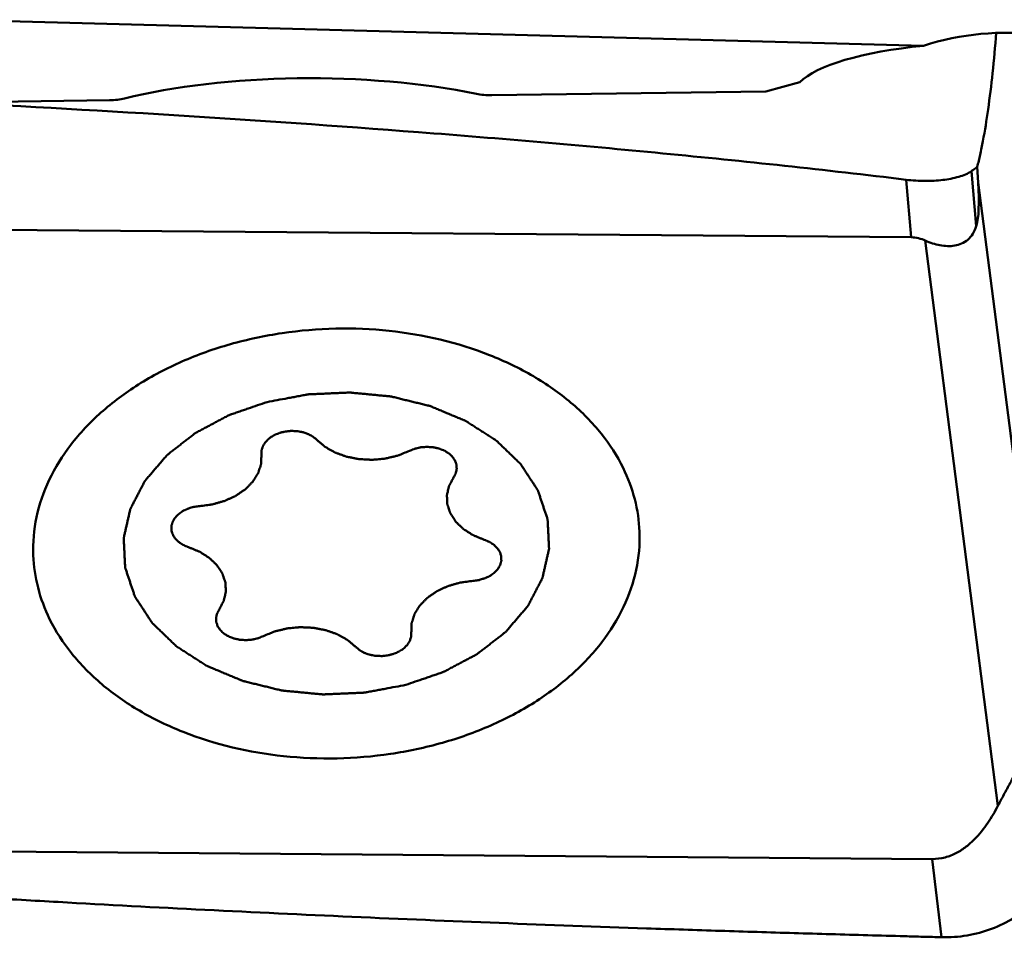
# Model space of a CAD drawing. Units: millimetres. Extents: x -104 to 111, y -20 to 83.
# Drawn here: x 44 to 50, y -18 to -12 of the extents above; entities that cross this region are included whole.
import ezdxf

# ---------------------------------------------------------------- set-up
doc = ezdxf.new("R2010")
doc.units = ezdxf.units.MM
doc.layers.add('1', color=4, linetype='Continuous', lineweight=50)

msp = doc.modelspace()

# ---------------------------------------------------------------- linework, layer by layer
at = {"layer": '1'}
for p, q in [((43.28621523, -12.3049182), (49.19197237, -12.46392933)), ((48.43780453, -12.6865047), (48.23012937, -12.74359315)), ((48.23012937, -12.74359315), (46.55885835, -12.76572079)), ((44.2280031, -12.79658134), (43.2303405, -12.8097904)), ((49.52504991, -13.29817358), (49.51912628, -13.20282882)), ((49.51378986, -13.56328407), (49.48488057, -13.22817729)), ((49.11663693, -13.63202132), (49.08635994, -13.2810607)), ((49.52504991, -13.29817358), (49.95614572, -16.65357341)), ((41.97799831, -13.57512796), (49.11663693, -13.63202132)), ((49.20273192, -13.65217898), (49.64562546, -17.09940548)), ((49.24462852, -17.42427205), (42.1059899, -17.3673787)), ((49.30217824, -17.90114225), (49.24462852, -17.42427205))]:
    msp.add_line(p, q, dxfattribs=at)
for centre, major_axis, ratio, start_param, end_param in [((49.67696825, -13.3010696), (1.24935438, 0.04277714), 0.7330768752, 4.7840070286, 8.2274287449), ((49.64987951, -12.77576781), (1.25186564, -0.00674986), 0.2656695235, 1.9466988764, 2.8902171944), ((45.46615173, -13.18185021), (1.7513935, -0.0053039), 0.2968571073, 0.9647005867, 2.2863911783), ((44.21992299, -12.75205921), (0.15011944, -0.00045462), 0.2968571073, 4.7671385361, 5.4279838319), ((46.55077824, -12.72119867), (0.15011944, -0.00045462), 0.2968571073, 4.1062932403, 4.7671385361), ((48.96434571, -11.62454065), (-0.51548291, 1.98485631), 0.1160693006, 3.3294936631, 3.67975564)]:
    msp.add_ellipse(centre, major_axis=major_axis, ratio=ratio, start_param=start_param, end_param=end_param, dxfattribs=at)
for points, knots in [([(49.51912628, -13.20282882), (49.52569606, -13.17830311), (49.53804062, -13.1259198), (49.56172585, -13.00953102), (49.58810167, -12.84364269), (49.61471173, -12.6236474), (49.62863392, -12.46763871), (49.63488805, -12.38580033)], [0, 0, 0, 0, 0.0922064321, 0.1953667718, 0.4312971438, 0.7019335812, 1, 1, 1, 1]), ([(43.12554597, -12.80485573), (44.12205221, -12.85319119), (45.61551925, -12.94419655), (47.60189759, -13.11498892), (48.59232159, -13.22097436), (49.08635994, -13.2810607)], [0, 0, 0, 0, 0.5004327745, 0.7503654852, 1, 1, 1, 1]), ([(49.48488057, -13.22817729), (49.48775865, -13.22620282), (49.49940332, -13.21806862), (49.51073609, -13.20949112), (49.51912628, -13.20282882)], [0, 0, 0, 0, 0.245725738, 1, 1, 1, 1]), ([(49.08635994, -13.2810607), (49.12462206, -13.28571425), (49.19941255, -13.29075049), (49.30716655, -13.2852516), (49.40296953, -13.26678645), (49.46131147, -13.24434659), (49.48488057, -13.22817732)], [0, 0, 0, 0, 0.2832384845, 0.5496661765, 0.7899648904, 1, 1, 1, 1]), ([(49.51378986, -13.56328407), (49.50880222, -13.57975974), (49.49607734, -13.61091286), (49.46484568, -13.64881301), (49.42509935, -13.67277205), (49.38180866, -13.68448274), (49.33698745, -13.68688064), (49.2759067, -13.67998622), (49.2312259, -13.66512819), (49.20273192, -13.65217898)], [0, 0, 0, 0, 0.138671704, 0.2678619173, 0.3883718333, 0.5063674199, 0.6257394406, 0.7478689713, 1, 1, 1, 1]), ([(49.20273192, -13.65217898), (49.18956366, -13.64619461), (49.16150377, -13.63612431), (49.13180932, -13.63214224), (49.11663693, -13.63202132)], [0, 0, 0, 0, 0.4880456999, 1, 1, 1, 1]), ([(43.76271039, -15.57159112), (43.75969252, -15.49400219), (43.77368477, -15.33506486), (43.85355382, -15.10464308), (43.98879873, -14.8879691), (44.1743459, -14.69166551), (44.40404711, -14.52123581), (44.67072078, -14.38153543), (44.96619715, -14.27660313), (45.28140606, -14.20952944), (45.60684563, -14.18232809), (46.03512532, -14.20004153), (46.44799811, -14.29589641), (46.81186495, -14.47053814), (47.04289625, -14.63147265), (47.22985402, -14.82011582), (47.32339027, -14.96476108), (47.35984846, -15.03909034)], [0, 0, 0, 0, 0.0507620017, 0.1030359013, 0.1580319232, 0.2164830501, 0.2786092938, 0.344174555, 0.4125797305, 0.4829622657, 0.5542920656, 0.6254628125, 0.7627409377, 0.8273722918, 0.8884566359, 0.9458767357, 1, 1, 1, 1]), ([(46.03442505, -16.36232029), (46.05364152, -16.35571223), (46.0920746, -16.34249628), (46.14011533, -16.3259756), (46.17854919, -16.31276059), (46.20256748, -16.30449775), (46.2217887, -16.29789538), (46.23618656, -16.29292198), (46.2482422, -16.28884628), (46.25775794, -16.28543141), (46.26524661, -16.2832919), (46.27139218, -16.27954298), (46.28005544, -16.2751066), (46.29072354, -16.26936826), (46.30359417, -16.2625648), (46.32073093, -16.25346468), (46.34216013, -16.24209941), (46.36787174, -16.22845694), (46.39358386, -16.21481526), (46.41501178, -16.20344801), (46.43215109, -16.19435186), (46.44501397, -16.18753633), (46.45570629, -16.18183574), (46.46324341, -16.17788651), (46.46746837, -16.1755655), (46.470868, -16.17400589), (46.47338495, -16.17175384), (46.47704878, -16.16899264), (46.48331704, -16.164048), (46.49234668, -16.15704307), (46.50315015, -16.14861197), (46.51756599, -16.1373793), (46.53558192, -16.12333542), (46.55720282, -16.10648415), (46.57882278, -16.08963222), (46.59684107, -16.07559), (46.61125218, -16.06435401), (46.6220701, -16.05593305), (46.63105453, -16.0488964), (46.6374035, -16.04400838), (46.64093801, -16.04115646), (46.6438522, -16.03918308), (46.64575988, -16.03657683), (46.64865454, -16.03332258), (46.65355661, -16.02752479), (46.6606451, -16.01929601), (46.66911467, -16.00939846), (46.68042023, -15.99620977), (46.69454775, -15.97972113), (46.71150283, -15.959936), (46.72845677, -15.94015038), (46.74258715, -15.92366294), (46.75388699, -15.91047185), (46.76237401, -15.9005816), (46.76940792, -15.89232999), (46.77440742, -15.88657296), (46.77714598, -15.88325341), (46.77953313, -15.88084773), (46.78064653, -15.87812104), (46.78257536, -15.87459742), (46.7857438, -15.86837892), (46.79037838, -15.85952262), (46.79589355, -15.84888338), (46.80326329, -15.83470182), (46.81246988, -15.81697345), (46.82352035, -15.79570004), (46.83456953, -15.77442636), (46.84377933, -15.75669867), (46.85114265, -15.74251576), (46.85667743, -15.73188064), (46.86125064, -15.72301147), (46.86452864, -15.71681594), (46.86628194, -15.71325551), (46.8679345, -15.71064187), (46.86829664, -15.7078116), (46.86922961, -15.70411348), (46.87065259, -15.69760655), (46.87279506, -15.68832935), (46.8753191, -15.67718883), (46.87870087, -15.66233756), (46.88292243, -15.64377252), (46.88799089, -15.62149488), (46.89305804, -15.59921712), (46.89728288, -15.5806524), (46.90065808, -15.5658005), (46.90320218, -15.55466189), (46.90528188, -15.5453787), (46.9068169, -15.53888247), (46.90757036, -15.53516721), (46.90848392, -15.53238956), (46.90806543, -15.52957833), (46.90797207, -15.52584174), (46.90759222, -15.51929725), (46.90716275, -15.50995083), (46.90659894, -15.4987339), (46.90586413, -15.48377842), (46.90493976, -15.46508393), (46.90383319, -15.4426506), (46.90272528, -15.42021728), (46.90180429, -15.40152275), (46.90106271, -15.38656736), (46.90051952, -15.37535016), (46.90002556, -15.3660046), (46.89976083, -15.35945857), (46.89948302, -15.35572444), (46.89963112, -15.35290565), (46.89841664, -15.35015638), (46.89727262, -15.34646644), (46.89504913, -15.34002033), (46.8919885, -15.33080571), (46.88826618, -15.31975068), (46.8833204, -15.30500977), (46.87713221, -15.28658394), (46.86970909, -15.26447275), (46.86228466, -15.24236181), (46.85609974, -15.22393537), (46.85114742, -15.20919568), (46.84744506, -15.19813693), (46.844322, -15.18893397), (46.84220995, -15.18246703), (46.84088738, -15.17881046), (46.84022131, -15.17595868), (46.83830967, -15.17352491), (46.83619529, -15.17013409), (46.83229268, -15.16426807), (46.82682337, -15.15585254), (46.82021489, -15.1457691), (46.81141941, -15.1323192), (46.8004196, -15.11550866), (46.78722231, -15.09533516), (46.77402382, -15.07516213), (46.76302701, -15.05835044), (46.75422552, -15.04490284), (46.74763539, -15.03481239), (46.74210866, -15.02641878), (46.73830855, -15.02051363), (46.73602994, -15.01718552), (46.73462275, -15.0145591), (46.73206204, -15.01243088), (46.72905012, -15.00941947), (46.72359179, -15.00423048), (46.71589219, -14.9967753), (46.70661072, -14.9878472), (46.69425007, -14.97593675), (46.67879422, -14.96105086), (46.66024948, -14.94318678), (46.64170366, -14.92532328), (46.6262505, -14.91043596), (46.61388446, -14.89852837), (46.60461947, -14.88959153), (46.5968683, -14.88216371), (46.59150202, -14.87692587), (46.58834261, -14.87399272), (46.58623495, -14.87162413), (46.58312616, -14.8699005), (46.5793303, -14.86737737), (46.57252486, -14.86306669), (46.56288785, -14.85685379), (46.55128704, -14.84942176), (46.53583201, -14.8395042), (46.51650882, -14.82711007), (46.49332301, -14.81223581), (46.47013622, -14.79736225), (46.45081545, -14.7849664), (46.4353556, -14.77505228), (46.42376949, -14.76760973), (46.41408649, -14.76142976), (46.40736314, -14.75706029), (46.40343575, -14.75463135), (46.40073101, -14.75261837), (46.39710579, -14.75133656), (46.39259324, -14.74937244), (46.38454668, -14.74605406), (46.3731298, -14.74125139), (46.35939608, -14.73551477), (46.34109613, -14.72785668), (46.31821722, -14.71828716), (46.29076407, -14.70680274), (46.26331115, -14.69531739), (46.24043167, -14.68575018), (46.22213287, -14.67808746), (46.20839565, -14.67236495), (46.19698969, -14.66751817), (46.18777136, -14.66381571), (46.18111325, -14.6605608), (46.1734794, -14.65913067), (46.16364178, -14.65658641), (46.15122781, -14.65362477), (46.13638109, -14.64997721), (46.11656801, -14.64514644), (46.09180754, -14.63909706), (46.0620929, -14.63184129), (46.03237716, -14.62458906), (46.00266789, -14.61731918), (45.97788951, -14.61131681), (45.9605852, -14.60700557), (45.9506337, -14.6047131), (45.94334844, -14.60251177), (45.93538137, -14.60215277), (45.92499644, -14.60103149), (45.90671199, -14.59936865), (45.8806493, -14.59683653), (45.8493492, -14.59386548), (45.81805588, -14.59087511), (45.78676033, -14.58789451), (45.7554669, -14.58489415), (45.72938384, -14.58245157), (45.71113569, -14.5806292), (45.70069261, -14.57976349), (45.69290413, -14.57861942), (45.68494811, -14.57936672), (45.67439853, -14.57970339), (45.65590953, -14.58059997), (45.6295109, -14.58171997), (45.59782646, -14.58313326), (45.56614358, -14.58452672), (45.53446057, -14.58593019), (45.5027765, -14.58731349), (45.47637677, -14.58852511), (45.45788973, -14.58925844), (45.447337, -14.58985663), (45.43939063, -14.58980062), (45.43156592, -14.59167367), (45.42109054, -14.59349818), (45.4027784, -14.59700459), (45.37660786, -14.60184985), (45.34520764, -14.60773431), (45.30333913, -14.61555574), (45.25100402, -14.625341), (45.20913577, -14.63316662), (45.18820167, -14.63707976)], [0, 0, 0, 0, 0.015625, 0.03125, 0.0390625, 0.046875, 0.05078125, 0.0546875, 0.05859375, 0.060546875, 0.0625, 0.064453125, 0.06640625, 0.0703125, 0.07421875, 0.078125, 0.0859375, 0.09375, 0.1015625, 0.109375, 0.11328125, 0.1171875, 0.12109375, 0.123046875, 0.1240234375, 0.125, 0.1259765625, 0.126953125, 0.12890625, 0.1328125, 0.13671875, 0.140625, 0.1484375, 0.15625, 0.1640625, 0.171875, 0.17578125, 0.1796875, 0.18359375, 0.185546875, 0.1865234375, 0.1875, 0.1884765625, 0.189453125, 0.19140625, 0.1953125, 0.19921875, 0.203125, 0.2109375, 0.21875, 0.2265625, 0.234375, 0.23828125, 0.2421875, 0.24609375, 0.248046875, 0.2490234375, 0.25, 0.2509765625, 0.251953125, 0.25390625, 0.2578125, 0.26171875, 0.265625, 0.2734375, 0.28125, 0.2890625, 0.296875, 0.30078125, 0.3046875, 0.30859375, 0.310546875, 0.3115234375, 0.3125, 0.3134765625, 0.314453125, 0.31640625, 0.3203125, 0.32421875, 0.328125, 0.3359375, 0.34375, 0.3515625, 0.359375, 0.36328125, 0.3671875, 0.37109375, 0.373046875, 0.3740234375, 0.375, 0.3759765625, 0.376953125, 0.37890625, 0.3828125, 0.38671875, 0.390625, 0.3984375, 0.40625, 0.4140625, 0.421875, 0.42578125, 0.4296875, 0.43359375, 0.435546875, 0.4365234375, 0.4375, 0.4384765625, 0.439453125, 0.44140625, 0.4453125, 0.44921875, 0.453125, 0.4609375, 0.46875, 0.4765625, 0.484375, 0.48828125, 0.4921875, 0.49609375, 0.498046875, 0.4990234375, 0.5, 0.5009765625, 0.501953125, 0.50390625, 0.5078125, 0.51171875, 0.515625, 0.5234375, 0.53125, 0.5390625, 0.546875, 0.55078125, 0.5546875, 0.55859375, 0.560546875, 0.5615234375, 0.5625, 0.5634765625, 0.564453125, 0.56640625, 0.5703125, 0.57421875, 0.578125, 0.5859375, 0.59375, 0.6015625, 0.609375, 0.61328125, 0.6171875, 0.62109375, 0.623046875, 0.6240234375, 0.625, 0.6259765625, 0.626953125, 0.62890625, 0.6328125, 0.63671875, 0.640625, 0.6484375, 0.65625, 0.6640625, 0.671875, 0.67578125, 0.6796875, 0.68359375, 0.685546875, 0.6865234375, 0.6875, 0.6884765625, 0.689453125, 0.69140625, 0.6953125, 0.69921875, 0.703125, 0.7109375, 0.71875, 0.7265625, 0.734375, 0.73828125, 0.7421875, 0.74609375, 0.748046875, 0.75, 0.751953125, 0.75390625, 0.7578125, 0.76171875, 0.765625, 0.7734375, 0.78125, 0.7890625, 0.796875, 0.8046875, 0.80859375, 0.810546875, 0.8125, 0.814453125, 0.81640625, 0.8203125, 0.828125, 0.8359375, 0.84375, 0.8515625, 0.859375, 0.8671875, 0.87109375, 0.873046875, 0.875, 0.876953125, 0.87890625, 0.8828125, 0.890625, 0.8984375, 0.90625, 0.9140625, 0.921875, 0.9296875, 0.93359375, 0.935546875, 0.9375, 0.939453125, 0.94140625, 0.9453125, 0.953125, 0.9609375, 0.96875, 0.984375, 1, 1, 1, 1]), ([(45.18820178, -14.63707973), (45.1689853, -14.64368778), (45.13055223, -14.65690374), (45.08251149, -14.67342441), (45.04407763, -14.68663943), (45.02005935, -14.69490226), (45.00083813, -14.70150463), (44.98644026, -14.70647803), (44.97438463, -14.71055374), (44.96486889, -14.71396861), (44.95738022, -14.71610812), (44.95123465, -14.71985704), (44.94257139, -14.72429341), (44.93190328, -14.73003176), (44.91903266, -14.73683522), (44.90189589, -14.74593533), (44.8804667, -14.7573006), (44.85475509, -14.77094307), (44.82904297, -14.78458475), (44.80761505, -14.795952), (44.79047574, -14.80504816), (44.77761286, -14.81186369), (44.76692054, -14.81756428), (44.75938342, -14.82151351), (44.75515846, -14.82383452), (44.75175883, -14.82539412), (44.74924187, -14.82764617), (44.74557804, -14.83040737), (44.73930979, -14.83535201), (44.73028015, -14.84235694), (44.71947668, -14.85078805), (44.70506083, -14.86202072), (44.6870449, -14.87606459), (44.665424, -14.89291586), (44.64380405, -14.9097678), (44.62578575, -14.92381001), (44.61137465, -14.935046), (44.60055672, -14.94346697), (44.59157229, -14.95050362), (44.58522333, -14.95539163), (44.58168882, -14.95824356), (44.57877463, -14.96021694), (44.57686695, -14.96282319), (44.57397229, -14.96607743), (44.56907021, -14.97187522), (44.56198173, -14.980104), (44.55351216, -14.99000155), (44.5422066, -15.00319025), (44.52807908, -15.01967888), (44.51112399, -15.03946402), (44.49417006, -15.05924963), (44.48003967, -15.07573707), (44.46873984, -15.08892816), (44.46025282, -15.09881842), (44.45321891, -15.10707002), (44.44821941, -15.11282706), (44.44548084, -15.1161466), (44.4430937, -15.11855228), (44.4419803, -15.12127897), (44.44005147, -15.12480259), (44.43688302, -15.1310211), (44.43224844, -15.1398774), (44.42673328, -15.15051663), (44.41936353, -15.1646982), (44.41015694, -15.18242656), (44.39910648, -15.20369997), (44.3880573, -15.22497365), (44.37884749, -15.24270134), (44.37148418, -15.25688426), (44.3659494, -15.26751938), (44.36137619, -15.27638854), (44.35809819, -15.28258408), (44.35634489, -15.2861445), (44.35469232, -15.28875815), (44.35433018, -15.29158841), (44.35339721, -15.29528654), (44.35197423, -15.30179346), (44.34983176, -15.31107066), (44.34730773, -15.32221118), (44.34392595, -15.33706246), (44.3397044, -15.35562749), (44.33463594, -15.37790513), (44.32956879, -15.40018289), (44.32534395, -15.41874762), (44.32196875, -15.43359952), (44.31942465, -15.44473812), (44.31734494, -15.45402131), (44.31580992, -15.46051755), (44.31505647, -15.4642328), (44.31414291, -15.46701046), (44.3145614, -15.46982168), (44.31465475, -15.47355827), (44.31503461, -15.48010277), (44.31546408, -15.48944919), (44.31602788, -15.50066611), (44.3167627, -15.51562159), (44.31768707, -15.53431608), (44.31879363, -15.55674942), (44.31990155, -15.57918273), (44.32082254, -15.59787727), (44.32156411, -15.61283265), (44.32210731, -15.62404986), (44.32260126, -15.63339542), (44.32286599, -15.63994144), (44.32314381, -15.64367558), (44.3229957, -15.64649436), (44.32421019, -15.64924363), (44.32535421, -15.65293358), (44.3275777, -15.65937968), (44.33063833, -15.66859431), (44.33436065, -15.67964933), (44.33930642, -15.69439025), (44.34549462, -15.71281608), (44.35291774, -15.73492726), (44.36034216, -15.7570382), (44.36652709, -15.77546464), (44.3714794, -15.79020434), (44.37518177, -15.80126309), (44.37830482, -15.81046605), (44.38041688, -15.81693298), (44.38173944, -15.82058955), (44.38240551, -15.82344134), (44.38431715, -15.8258751), (44.38643154, -15.82926593), (44.39033414, -15.83513194), (44.39580346, -15.84354748), (44.40241194, -15.85363092), (44.41120742, -15.86708082), (44.42220723, -15.88389135), (44.43540452, -15.90406485), (44.44860301, -15.92423788), (44.45959981, -15.94104957), (44.46840131, -15.95449717), (44.47499143, -15.96458762), (44.48051817, -15.97298123), (44.48431827, -15.97888639), (44.48659689, -15.9822145), (44.48800407, -15.98484091), (44.49056479, -15.98696913), (44.49357671, -15.98998054), (44.49903503, -15.99516953), (44.50673464, -16.00262471), (44.51601611, -16.01155281), (44.52837675, -16.02346327), (44.54383261, -16.03834915), (44.56237735, -16.05621323), (44.58092317, -16.07407674), (44.59637632, -16.08896405), (44.60874237, -16.10087165), (44.61800736, -16.10980849), (44.62575853, -16.11723631), (44.6311248, -16.12247414), (44.63428422, -16.12540729), (44.63639187, -16.12777588), (44.63950067, -16.12949951), (44.64329652, -16.13202265), (44.65010197, -16.13633332), (44.65973897, -16.14254622), (44.67133979, -16.14997825), (44.68679482, -16.15989582), (44.706118, -16.17228994), (44.72930382, -16.1871642), (44.7524906, -16.20203777), (44.77181138, -16.21443362), (44.78727123, -16.22434773), (44.79885734, -16.23179029), (44.80854033, -16.23797026), (44.81526368, -16.24233972), (44.81919108, -16.24476866), (44.82189582, -16.24678164), (44.82552104, -16.24806345), (44.83003359, -16.25002757), (44.83808015, -16.25334595), (44.84949703, -16.25814862), (44.86323075, -16.26388524), (44.8815307, -16.27154334), (44.9044096, -16.28111285), (44.93186276, -16.29259728), (44.95931568, -16.30408263), (44.98219516, -16.31364983), (45.00049396, -16.32131255), (45.01423117, -16.32703507), (45.02563714, -16.33188184), (45.03485546, -16.3355843), (45.04151358, -16.33883921), (45.04914743, -16.34026934), (45.05898505, -16.34281361), (45.07139902, -16.34577524), (45.08624573, -16.34942281), (45.10605882, -16.35425357), (45.13081929, -16.36030295), (45.16053393, -16.36755872), (45.19024967, -16.37481096), (45.21995893, -16.38208083), (45.24473731, -16.38808321), (45.26204163, -16.39239444), (45.27199313, -16.39468692), (45.27927838, -16.39688824), (45.28724545, -16.39724724), (45.29763039, -16.39836853), (45.31591483, -16.40003136), (45.34197752, -16.40256348), (45.37327762, -16.40553454), (45.40457095, -16.4085249), (45.43586649, -16.41150551), (45.46715993, -16.41450587), (45.49324299, -16.41694845), (45.51149114, -16.41877082), (45.52193422, -16.41963652), (45.52972269, -16.4207806), (45.53767871, -16.42003329), (45.5482283, -16.41969662), (45.5667173, -16.41880005), (45.59311593, -16.41768004), (45.62480036, -16.41626676), (45.65648325, -16.41487329), (45.68816625, -16.41346983), (45.71985033, -16.41208653), (45.74625005, -16.4108749), (45.7647371, -16.41014158), (45.77528982, -16.40954338), (45.7832362, -16.40959939), (45.7910609, -16.40772635), (45.80153628, -16.40590183), (45.81984842, -16.40239542), (45.84601896, -16.39755017), (45.87741919, -16.39166571), (45.9192877, -16.38384428), (45.97162281, -16.37405902), (46.01349105, -16.36623339), (46.03442516, -16.36232026)], [0, 0, 0, 0, 0.015625, 0.03125, 0.0390625, 0.046875, 0.05078125, 0.0546875, 0.05859375, 0.060546875, 0.0625, 0.064453125, 0.06640625, 0.0703125, 0.07421875, 0.078125, 0.0859375, 0.09375, 0.1015625, 0.109375, 0.11328125, 0.1171875, 0.12109375, 0.123046875, 0.1240234375, 0.125, 0.1259765625, 0.126953125, 0.12890625, 0.1328125, 0.13671875, 0.140625, 0.1484375, 0.15625, 0.1640625, 0.171875, 0.17578125, 0.1796875, 0.18359375, 0.185546875, 0.1865234375, 0.1875, 0.1884765625, 0.189453125, 0.19140625, 0.1953125, 0.19921875, 0.203125, 0.2109375, 0.21875, 0.2265625, 0.234375, 0.23828125, 0.2421875, 0.24609375, 0.248046875, 0.2490234375, 0.25, 0.2509765625, 0.251953125, 0.25390625, 0.2578125, 0.26171875, 0.265625, 0.2734375, 0.28125, 0.2890625, 0.296875, 0.30078125, 0.3046875, 0.30859375, 0.310546875, 0.3115234375, 0.3125, 0.3134765625, 0.314453125, 0.31640625, 0.3203125, 0.32421875, 0.328125, 0.3359375, 0.34375, 0.3515625, 0.359375, 0.36328125, 0.3671875, 0.37109375, 0.373046875, 0.3740234375, 0.375, 0.3759765625, 0.376953125, 0.37890625, 0.3828125, 0.38671875, 0.390625, 0.3984375, 0.40625, 0.4140625, 0.421875, 0.42578125, 0.4296875, 0.43359375, 0.435546875, 0.4365234375, 0.4375, 0.4384765625, 0.439453125, 0.44140625, 0.4453125, 0.44921875, 0.453125, 0.4609375, 0.46875, 0.4765625, 0.484375, 0.48828125, 0.4921875, 0.49609375, 0.498046875, 0.4990234375, 0.5, 0.5009765625, 0.501953125, 0.50390625, 0.5078125, 0.51171875, 0.515625, 0.5234375, 0.53125, 0.5390625, 0.546875, 0.55078125, 0.5546875, 0.55859375, 0.560546875, 0.5615234375, 0.5625, 0.5634765625, 0.564453125, 0.56640625, 0.5703125, 0.57421875, 0.578125, 0.5859375, 0.59375, 0.6015625, 0.609375, 0.61328125, 0.6171875, 0.62109375, 0.623046875, 0.6240234375, 0.625, 0.6259765625, 0.626953125, 0.62890625, 0.6328125, 0.63671875, 0.640625, 0.6484375, 0.65625, 0.6640625, 0.671875, 0.67578125, 0.6796875, 0.68359375, 0.685546875, 0.6865234375, 0.6875, 0.6884765625, 0.689453125, 0.69140625, 0.6953125, 0.69921875, 0.703125, 0.7109375, 0.71875, 0.7265625, 0.734375, 0.73828125, 0.7421875, 0.74609375, 0.748046875, 0.75, 0.751953125, 0.75390625, 0.7578125, 0.76171875, 0.765625, 0.7734375, 0.78125, 0.7890625, 0.796875, 0.8046875, 0.80859375, 0.810546875, 0.8125, 0.814453125, 0.81640625, 0.8203125, 0.828125, 0.8359375, 0.84375, 0.8515625, 0.859375, 0.8671875, 0.87109375, 0.873046875, 0.875, 0.876953125, 0.87890625, 0.8828125, 0.890625, 0.8984375, 0.90625, 0.9140625, 0.921875, 0.9296875, 0.93359375, 0.935546875, 0.9375, 0.939453125, 0.94140625, 0.9453125, 0.953125, 0.9609375, 0.96875, 0.984375, 1, 1, 1, 1]), ([(45.49260719, -14.86829501), (45.48945057, -14.86563137), (45.48470246, -14.86164406), (45.47842432, -14.85629506), (45.47358402, -14.85236478), (45.46996749, -14.84883156), (45.46587245, -14.84674844), (45.46003832, -14.84343346), (45.45313889, -14.83961775), (45.44526405, -14.83526973), (45.4394547, -14.83189936), (45.43247523, -14.82981402), (45.42357625, -14.82658843), (45.41457562, -14.82346363), (45.40557469, -14.82037033), (45.39566251, -14.81890223), (45.38355705, -14.81662372), (45.37145158, -14.81408721), (45.36129072, -14.81402502), (45.35121204, -14.81358384), (45.34237872, -14.81346632), (45.3347998, -14.81296786), (45.32977821, -14.81349159), (45.32099182, -14.81447274), (45.30844937, -14.81587098), (45.29586615, -14.81715973), (45.28637092, -14.8199136), (45.27916363, -14.82173398), (45.27201414, -14.82367299), (45.2622877, -14.8259524), (45.25143851, -14.83079954), (45.24052622, -14.83554303), (45.23288041, -14.83886473), (45.22854266, -14.84079178), (45.22310989, -14.84469741), (45.21637737, -14.84889092), (45.20896108, -14.85391323), (45.20115367, -14.8586805), (45.19398036, -14.86626525), (45.18658406, -14.87365038), (45.1801842, -14.87938987), (45.17589404, -14.8859635), (45.17163134, -14.89256137), (45.1675344, -14.89918999), (45.16393698, -14.90404497), (45.16235553, -14.90935052), (45.16002115, -14.91637253), (45.1579809, -14.92252561), (45.15633296, -14.92780519), (45.15496365, -14.93130349), (45.15523168, -14.93583426), (45.15489384, -14.9412186), (45.15467478, -14.94841617), (45.15445842, -14.9538102), (45.15432575, -14.95740714)], [0, 0, 0, 0, 0.03125, 0.046875, 0.0625, 0.078125, 0.0859375, 0.09375, 0.125, 0.140625, 0.15625, 0.171875, 0.1875, 0.21875, 0.234375, 0.25, 0.28125, 0.3125, 0.328125, 0.34375, 0.375, 0.3828125, 0.390625, 0.40625, 0.4375, 0.46875, 0.484375, 0.5, 0.515625, 0.53125, 0.5625, 0.59375, 0.609375, 0.6171875, 0.625, 0.65625, 0.671875, 0.6875, 0.71875, 0.75, 0.765625, 0.78125, 0.8125, 0.828125, 0.84375, 0.859375, 0.875, 0.90625, 0.9140625, 0.921875, 0.9375, 0.953125, 0.96875, 1, 1, 1, 1]), ([(45.49260719, -14.86829501), (45.49676609, -14.87181719), (45.50508616, -14.87886017), (45.51755264, -14.88943295), (45.5279811, -14.89821934), (45.53520355, -14.90441713), (45.53945156, -14.90788488), (45.54229701, -14.9106937), (45.54644424, -14.91270743), (45.55151972, -14.91566985), (45.56061423, -14.92072376), (45.57348877, -14.92802022), (45.58642919, -14.93525857), (45.59543146, -14.94039384), (45.6006519, -14.94322842), (45.60435436, -14.94563437), (45.60887018, -14.94697021), (45.6146075, -14.9491247), (45.62478079, -14.95272003), (45.6392383, -14.95795632), (45.65374558, -14.96312561), (45.66384919, -14.96681474), (45.66969601, -14.96882184), (45.67387586, -14.97060991), (45.6788401, -14.97131747), (45.68518544, -14.97263789), (45.69641763, -14.97477179), (45.71239406, -14.97792219), (45.72840524, -14.98100151), (45.73958877, -14.98323494), (45.74601058, -14.98439895), (45.75074022, -14.98558641), (45.75580111, -14.98557218), (45.76243343, -14.98597249), (45.77409369, -14.98647649), (45.79072427, -14.98730875), (45.80736027, -14.98806638), (45.81901295, -14.98867485), (45.82565718, -14.98891101), (45.83068155, -14.98940042), (45.83554835, -14.98869643), (45.84209239, -14.98817417), (45.85351866, -14.98706503), (45.8698569, -14.98559206), (45.88618431, -14.98404482), (45.89762575, -14.98303965), (45.90414595, -14.98235401), (45.90908589, -14.98215128), (45.91383557, -14.98075818), (45.9202349, -14.97931604), (45.93140214, -14.97659767), (45.94737694, -14.97282494), (45.96332553, -14.96898031), (45.97452948, -14.96636261), (45.98087113, -14.96476227), (45.98579777, -14.96385454), (45.99007312, -14.96182896), (45.99600074, -14.95951808), (46.00626841, -14.95529266), (46.02687924, -14.94697138), (46.04451978, -14.93979444), (46.05628589, -14.93501968)], [0, 0, 0, 0, 0.03125, 0.0625, 0.09375, 0.109375, 0.1171875, 0.125, 0.1328125, 0.140625, 0.15625, 0.1875, 0.21875, 0.234375, 0.2421875, 0.25, 0.2578125, 0.265625, 0.28125, 0.3125, 0.34375, 0.359375, 0.3671875, 0.375, 0.3828125, 0.390625, 0.40625, 0.4375, 0.46875, 0.484375, 0.4921875, 0.5, 0.5078125, 0.515625, 0.53125, 0.5625, 0.59375, 0.609375, 0.6171875, 0.625, 0.6328125, 0.640625, 0.65625, 0.6875, 0.71875, 0.734375, 0.7421875, 0.75, 0.7578125, 0.765625, 0.78125, 0.8125, 0.84375, 0.859375, 0.8671875, 0.875, 0.8828125, 0.890625, 0.90625, 0.9375, 1, 1, 1, 1]), ([(46.32630957, -15.09613908), (46.32806078, -15.0928053), (46.33067137, -15.08780081), (46.33421706, -15.08114345), (46.33671405, -15.07611219), (46.33930876, -15.07204055), (46.33990362, -15.06843436), (46.34117535, -15.06311487), (46.34255151, -15.05687883), (46.34411351, -15.0497649), (46.34546473, -15.04443162), (46.34468835, -15.03905256), (46.34439097, -15.03189734), (46.34392202, -15.02473247), (46.34341443, -15.0175839), (46.34048688, -15.01072668), (46.33750487, -15.00209789), (46.33483812, -14.99333398), (46.33007421, -14.98706024), (46.32581246, -14.98063856), (46.32174877, -14.97515107), (46.31874734, -14.9702351), (46.31571674, -14.96742402), (46.31031838, -14.96255061), (46.30426439, -14.95691023), (46.2987586, -14.95211466), (46.29591216, -14.94917013), (46.29194628, -14.94698919), (46.28725179, -14.94408475), (46.28151865, -14.94066266), (46.27576394, -14.93727284), (46.26833904, -14.93249664), (46.25725142, -14.92836899), (46.24625691, -14.92415009), (46.23855516, -14.92119465), (46.23413581, -14.919537), (46.2292224, -14.91868564), (46.22324895, -14.91734873), (46.21601401, -14.91584399), (46.20877699, -14.91437742), (46.19922779, -14.91208569), (46.18654526, -14.91164783), (46.17399727, -14.91097319), (46.16393559, -14.9100476), (46.15385946, -14.91085491), (46.14376667, -14.91169145), (46.13371573, -14.91264676), (46.12606862, -14.91297768), (46.11883618, -14.91479145), (46.1091242, -14.917001), (46.09954007, -14.91945737), (46.08962391, -14.92132989), (46.08086542, -14.92520872), (46.06964011, -14.92957671), (46.06074435, -14.93321756), (46.0562859, -14.93501967)], [0, 0, 0, 0, 0.03125, 0.046875, 0.0625, 0.078125, 0.0859375, 0.09375, 0.125, 0.140625, 0.15625, 0.171875, 0.1875, 0.21875, 0.234375, 0.25, 0.28125, 0.3125, 0.328125, 0.34375, 0.375, 0.3828125, 0.390625, 0.40625, 0.4375, 0.453125, 0.4609375, 0.46875, 0.484375, 0.5, 0.515625, 0.53125, 0.5625, 0.59375, 0.609375, 0.6171875, 0.625, 0.640625, 0.65625, 0.671875, 0.6875, 0.71875, 0.75, 0.765625, 0.78125, 0.8125, 0.828125, 0.84375, 0.859375, 0.875, 0.90625, 0.921875, 0.9375, 0.96875, 1, 1, 1, 1]), ([(44.77761104, -15.27185593), (44.7905746, -15.27010229), (44.81002379, -15.26748743), (44.83270108, -15.26438214), (44.84405652, -15.26289777), (44.85051847, -15.26194032), (44.85544075, -15.26153046), (44.86007319, -15.25994229), (44.86635096, -15.25823583), (44.87728906, -15.25505699), (44.8929469, -15.25062452), (44.90856824, -15.24612389), (44.91955743, -15.24304046), (44.92575491, -15.24118408), (44.9306337, -15.24005592), (44.93463082, -15.23791844), (44.94026793, -15.23542062), (44.94998866, -15.23088439), (44.96395804, -15.22449827), (44.97787162, -15.21804967), (44.98767047, -15.21360091), (44.99318482, -15.21096563), (44.9975586, -15.20924993), (45.00102281, -15.20653774), (45.00595915, -15.20326916), (45.01444859, -15.19738639), (45.02666457, -15.18907373), (45.03881186, -15.18070585), (45.04739746, -15.17490038), (45.05218271, -15.17151032), (45.05611048, -15.16917083), (45.05874332, -15.16605547), (45.06270562, -15.16217234), (45.0694276, -15.15525026), (45.07915349, -15.14543158), (45.08879104, -15.13557404), (45.0956367, -15.12870637), (45.09940464, -15.12473774), (45.10263378, -15.12188471), (45.10432214, -15.11856002), (45.10711088, -15.11429166), (45.11173916, -15.10674491), (45.11849511, -15.09600775), (45.12515463, -15.08524188), (45.1299179, -15.07773533), (45.13249452, -15.0734038), (45.1348337, -15.07027295), (45.13561867, -15.06669195), (45.13720758, -15.06207431), (45.13973384, -15.05392014), (45.1434893, -15.04231077), (45.14714316, -15.03068326), (45.14981166, -15.0225545), (45.15117706, -15.01789694), (45.1526478, -15.01443844), (45.15241152, -15.01084752), (45.15269191, -15.00610581), (45.15290516, -14.99778631), (45.15335494, -14.98591257), (45.15383216, -14.97165922), (45.15416221, -14.96215792), (45.15432575, -14.95740715)], [0, 0, 0, 0, 0.0625, 0.09375, 0.109375, 0.1171875, 0.125, 0.1328125, 0.140625, 0.15625, 0.1875, 0.21875, 0.234375, 0.2421875, 0.25, 0.2578125, 0.265625, 0.28125, 0.3125, 0.34375, 0.359375, 0.3671875, 0.375, 0.3828125, 0.390625, 0.40625, 0.4375, 0.46875, 0.484375, 0.4921875, 0.5, 0.5078125, 0.515625, 0.53125, 0.5625, 0.59375, 0.609375, 0.6171875, 0.625, 0.6328125, 0.640625, 0.65625, 0.6875, 0.71875, 0.734375, 0.7421875, 0.75, 0.7578125, 0.765625, 0.78125, 0.8125, 0.84375, 0.859375, 0.8671875, 0.875, 0.8828125, 0.890625, 0.90625, 0.9375, 0.96875, 1, 1, 1, 1]), ([(47.45991643, -15.42780889), (47.45733055, -15.3613263), (47.43744597, -15.2270813), (47.38979492, -15.10014378), (47.35984846, -15.03909034)], [0, 0, 0, 0, 0.4945388496, 1, 1, 1, 1]), ([(46.32630957, -15.09613908), (46.32398669, -15.10053808), (46.31934369, -15.10933676), (46.31236254, -15.12253076), (46.3065935, -15.13353746), (46.30246044, -15.14121934), (46.30024651, -15.14564457), (46.29816967, -15.14886324), (46.29768446, -15.15246515), (46.29648218, -15.15713402), (46.29463859, -15.16536678), (46.29185528, -15.17709571), (46.28917437, -15.18883469), (46.28718744, -15.19705338), (46.2862104, -15.20174435), (46.28503407, -15.20527845), (46.28555278, -15.20875178), (46.28565298, -15.21340408), (46.28610555, -15.22153565), (46.28659367, -15.23315806), (46.28718737, -15.24477595), (46.28749214, -15.25291384), (46.2878246, -15.25755622), (46.28763067, -15.26105999), (46.2891307, -15.26447973), (46.29053971, -15.26906874), (46.29328245, -15.27708541), (46.2970429, -15.28854848), (46.30090679, -15.29999566), (46.30350473, -15.30803457), (46.30514128, -15.31258863), (46.30594315, -15.31611558), (46.3083712, -15.31921671), (46.31104123, -15.32350016), (46.3159795, -15.33092624), (46.3228842, -15.34157717), (46.32988265, -15.35219235), (46.33468967, -15.35966848), (46.33756595, -15.36387328), (46.33936118, -15.36721572), (46.34253962, -15.36983642), (46.34629492, -15.37358252), (46.35309291, -15.38002012), (46.36267521, -15.38928431), (46.37234309, -15.39850295), (46.37902126, -15.40500432), (46.38296484, -15.40865022), (46.38556561, -15.41157834), (46.38953031, -15.41376624), (46.39434073, -15.41694174), (46.40298171, -15.42237754), (46.41520106, -15.43021418), (46.42749578, -15.43799706), (46.43603124, -15.44350812), (46.44100748, -15.44656534), (46.44446338, -15.44911611), (46.448975, -15.45068145), (46.45462225, -15.4531123), (46.46467652, -15.45720612), (46.47895, -15.46313822), (46.49611684, -15.47022065), (46.50755403, -15.47494915), (46.51327355, -15.47731253)], [0, 0, 0, 0, 0.03125, 0.0625, 0.09375, 0.109375, 0.1171875, 0.125, 0.1328125, 0.140625, 0.15625, 0.1875, 0.21875, 0.234375, 0.2421875, 0.25, 0.2578125, 0.265625, 0.28125, 0.3125, 0.34375, 0.359375, 0.3671875, 0.375, 0.3828125, 0.390625, 0.40625, 0.4375, 0.46875, 0.484375, 0.4921875, 0.5, 0.5078125, 0.515625, 0.53125, 0.5625, 0.59375, 0.609375, 0.6171875, 0.625, 0.6328125, 0.640625, 0.65625, 0.6875, 0.71875, 0.734375, 0.7421875, 0.75, 0.7578125, 0.765625, 0.78125, 0.8125, 0.84375, 0.859375, 0.8671875, 0.875, 0.8828125, 0.890625, 0.90625, 0.9375, 0.96875, 1, 1, 1, 1]), ([(44.77761104, -15.27185593), (44.7727032, -15.27252608), (44.76287766, -15.27382788), (44.75064508, -15.27564754), (44.74075539, -15.2766992), (44.731406, -15.27985975), (44.72189321, -15.28240901), (44.71246539, -15.28521048), (44.705303, -15.28716623), (44.6991004, -15.29046187), (44.69049864, -15.29439087), (44.68196703, -15.29843121), (44.67347368, -15.30248643), (44.66648904, -15.30787555), (44.65736559, -15.31422584), (44.64792687, -15.32045324), (44.64252993, -15.32666477), (44.63671301, -15.33264533), (44.63194329, -15.33801503), (44.62736594, -15.34243295), (44.62537453, -15.34576653), (44.62199092, -15.35163446), (44.61798235, -15.35830672), (44.61474516, -15.36419987), (44.61250275, -15.36749022), (44.61172773, -15.37106833), (44.61040805, -15.37547251), (44.60898525, -15.38078736), (44.60748064, -15.38609241), (44.60636551, -15.3905211), (44.6051814, -15.39405019), (44.60552443, -15.39765035), (44.60540955, -15.40391766), (44.60560092, -15.41109322), (44.60563656, -15.41737088), (44.60572156, -15.42095328), (44.60764842, -15.42615063), (44.60924743, -15.43228351), (44.61150064, -15.43923113), (44.61323748, -15.44629753), (44.61874915, -15.45431648), (44.62390013, -15.46237732), (44.62756202, -15.46904225), (44.63334803, -15.47480861), (44.63917775, -15.4805699), (44.64513266, -15.48624328), (44.64917957, -15.49076713), (44.654841, -15.49425967), (44.66216663, -15.49906845), (44.66973601, -15.5036666), (44.67674135, -15.50878258), (44.68344374, -15.5112767), (44.6898754, -15.51402177), (44.69854595, -15.51759381), (44.70502748, -15.52029265), (44.70935326, -15.52208748)], [0, 0, 0, 0, 0.03125, 0.0625, 0.078125, 0.09375, 0.125, 0.140625, 0.15625, 0.171875, 0.1875, 0.21875, 0.234375, 0.25, 0.28125, 0.3125, 0.328125, 0.34375, 0.375, 0.3828125, 0.390625, 0.40625, 0.4375, 0.453125, 0.4609375, 0.46875, 0.484375, 0.5, 0.515625, 0.53125, 0.5390625, 0.546875, 0.5625, 0.59375, 0.609375, 0.6171875, 0.625, 0.65625, 0.671875, 0.6875, 0.71875, 0.75, 0.765625, 0.78125, 0.8125, 0.828125, 0.84375, 0.859375, 0.875, 0.90625, 0.921875, 0.9375, 0.953125, 0.96875, 1, 1, 1, 1]), ([(43.86277836, -15.96030968), (43.89923655, -16.03463893), (43.99277281, -16.17928419), (44.17973058, -16.36792736), (44.41076187, -16.52886187), (44.77462871, -16.7035036), (45.18750151, -16.79935849), (45.6157812, -16.81707192), (45.94122076, -16.78987058), (46.25642968, -16.72279689), (46.55190605, -16.61786459), (46.81857972, -16.4781642), (47.04828092, -16.3077345), (47.23382809, -16.11143091), (47.36907301, -15.89475693), (47.44894206, -15.66433516), (47.4629343, -15.50539782), (47.45991643, -15.42780889)], [0, 0, 0, 0, 0.0541232643, 0.1115433641, 0.1726277082, 0.2372590623, 0.3745371875, 0.4457079344, 0.5170377343, 0.5874202695, 0.655825445, 0.7213907062, 0.7835169499, 0.8419680768, 0.8969640987, 0.9492379983, 1, 1, 1, 1]), ([(46.44501579, -15.72754408), (46.44992363, -15.72687394), (46.45974917, -15.72557214), (46.47198175, -15.72375248), (46.48187144, -15.72270081), (46.49122083, -15.71954026), (46.50073362, -15.71699101), (46.51016144, -15.71418954), (46.51732382, -15.71223378), (46.52352643, -15.70893814), (46.53212819, -15.70500914), (46.5406598, -15.70096881), (46.54915315, -15.69691359), (46.55613779, -15.69152446), (46.56526124, -15.68517418), (46.57469996, -15.67894677), (46.5800969, -15.67273524), (46.58591381, -15.66675468), (46.59068354, -15.66138499), (46.59526088, -15.65696706), (46.5972523, -15.65363348), (46.6006359, -15.64776556), (46.60464447, -15.64109329), (46.60788166, -15.63520014), (46.61012408, -15.6319098), (46.6108991, -15.62833169), (46.61221878, -15.62392751), (46.61364157, -15.61861265), (46.61514619, -15.61330761), (46.61626132, -15.60887892), (46.61744542, -15.60534983), (46.6171024, -15.60174966), (46.61721728, -15.59548236), (46.6170259, -15.5883068), (46.61699027, -15.58202913), (46.61690527, -15.57844673), (46.61497841, -15.57324939), (46.6133794, -15.56711651), (46.61112618, -15.56016888), (46.60938935, -15.55310249), (46.60387768, -15.54508353), (46.5987267, -15.5370227), (46.5950648, -15.53035776), (46.5892788, -15.52459141), (46.58344907, -15.51883011), (46.57749416, -15.51315673), (46.57344726, -15.50863288), (46.56778583, -15.50514035), (46.5604602, -15.50033157), (46.55289081, -15.49573342), (46.54588548, -15.49061744), (46.53918309, -15.48812331), (46.53275142, -15.48537824), (46.52408088, -15.4818062), (46.51759934, -15.47910736), (46.51327357, -15.47731254)], [0, 0, 0, 0, 0.03125, 0.0625, 0.078125, 0.09375, 0.125, 0.140625, 0.15625, 0.171875, 0.1875, 0.21875, 0.234375, 0.25, 0.28125, 0.3125, 0.328125, 0.34375, 0.375, 0.3828125, 0.390625, 0.40625, 0.4375, 0.453125, 0.4609375, 0.46875, 0.484375, 0.5, 0.515625, 0.53125, 0.5390625, 0.546875, 0.5625, 0.59375, 0.609375, 0.6171875, 0.625, 0.65625, 0.671875, 0.6875, 0.71875, 0.75, 0.765625, 0.78125, 0.8125, 0.828125, 0.84375, 0.859375, 0.875, 0.90625, 0.921875, 0.9375, 0.953125, 0.96875, 1, 1, 1, 1]), ([(44.89631725, -15.90326093), (44.89864014, -15.89886193), (44.90328314, -15.89006326), (44.91026428, -15.87686925), (44.91603333, -15.86586256), (44.92016639, -15.85818068), (44.92238032, -15.85375544), (44.92445715, -15.85053677), (44.92494236, -15.84693486), (44.92614465, -15.84226599), (44.92798824, -15.83403324), (44.93077154, -15.8223043), (44.93345246, -15.81056532), (44.93543939, -15.80234663), (44.93641642, -15.79765566), (44.93759275, -15.79412156), (44.93707404, -15.79064824), (44.93697385, -15.78599593), (44.93652128, -15.77786436), (44.93603315, -15.76624196), (44.93543945, -15.75462407), (44.93513469, -15.74648618), (44.93480222, -15.7418438), (44.93499615, -15.73834002), (44.93349612, -15.73492028), (44.93208712, -15.73033128), (44.92934437, -15.72231461), (44.92558392, -15.71085154), (44.92172004, -15.69940435), (44.9191221, -15.69136545), (44.91748555, -15.68681138), (44.91668368, -15.68328443), (44.91425563, -15.6801833), (44.9115856, -15.67589986), (44.90664733, -15.66847378), (44.89974263, -15.65782284), (44.89274418, -15.64720766), (44.88793716, -15.63973153), (44.88506088, -15.63552674), (44.88326564, -15.6321843), (44.88008721, -15.62956359), (44.8763319, -15.6258175), (44.86953392, -15.61937989), (44.85995162, -15.6101157), (44.85028374, -15.60089706), (44.84360557, -15.59439569), (44.83966198, -15.5907498), (44.83706122, -15.58782167), (44.83309651, -15.58563377), (44.8282861, -15.58245828), (44.81964511, -15.57702248), (44.80742577, -15.56918584), (44.79513105, -15.56140296), (44.78659559, -15.55589189), (44.78161934, -15.55283467), (44.77816345, -15.5502839), (44.77365182, -15.54871856), (44.76800457, -15.54628772), (44.75795031, -15.5421939), (44.74367683, -15.53626179), (44.72650999, -15.52917936), (44.71507279, -15.52445087), (44.70935327, -15.52208748)], [0, 0, 0, 0, 0.03125, 0.0625, 0.09375, 0.109375, 0.1171875, 0.125, 0.1328125, 0.140625, 0.15625, 0.1875, 0.21875, 0.234375, 0.2421875, 0.25, 0.2578125, 0.265625, 0.28125, 0.3125, 0.34375, 0.359375, 0.3671875, 0.375, 0.3828125, 0.390625, 0.40625, 0.4375, 0.46875, 0.484375, 0.4921875, 0.5, 0.5078125, 0.515625, 0.53125, 0.5625, 0.59375, 0.609375, 0.6171875, 0.625, 0.6328125, 0.640625, 0.65625, 0.6875, 0.71875, 0.734375, 0.7421875, 0.75, 0.7578125, 0.765625, 0.78125, 0.8125, 0.84375, 0.859375, 0.8671875, 0.875, 0.8828125, 0.890625, 0.90625, 0.9375, 0.96875, 1, 1, 1, 1]), ([(43.86277836, -15.96030968), (43.83283191, -15.89925624), (43.78518086, -15.77231872), (43.76529628, -15.63807372), (43.76271039, -15.57159112)], [0, 0, 0, 0, 0.5054611504, 1, 1, 1, 1]), ([(46.44501579, -15.72754408), (46.43205222, -15.72929772), (46.41260303, -15.73191258), (46.38992575, -15.73501787), (46.37857031, -15.73650224), (46.37210836, -15.7374597), (46.36718608, -15.73786955), (46.36255364, -15.73945773), (46.35627587, -15.74116418), (46.34533777, -15.74434302), (46.32967993, -15.7487755), (46.31405859, -15.75327612), (46.30306939, -15.75635955), (46.29687191, -15.75821594), (46.29199313, -15.75934409), (46.28799601, -15.76148158), (46.2823589, -15.76397939), (46.27263817, -15.76851563), (46.25866879, -15.77490174), (46.24475521, -15.78135035), (46.23495636, -15.7857991), (46.22944201, -15.78843439), (46.22506823, -15.79015009), (46.22160402, -15.79286227), (46.21666768, -15.79613085), (46.20817823, -15.80201363), (46.19596226, -15.81032629), (46.18381496, -15.81869416), (46.17522937, -15.82449964), (46.17044412, -15.82788969), (46.16651635, -15.83022918), (46.1638835, -15.83334454), (46.15992121, -15.83722768), (46.15319922, -15.84414975), (46.14347334, -15.85396843), (46.13383579, -15.86382598), (46.12699013, -15.87069364), (46.12322218, -15.87466228), (46.11999304, -15.8775153), (46.11830468, -15.88084), (46.11551595, -15.88510835), (46.11088766, -15.8926551), (46.10413172, -15.90339226), (46.09747219, -15.91415814), (46.09270892, -15.92166468), (46.0901323, -15.92599621), (46.08779313, -15.92912707), (46.08700816, -15.93270807), (46.08541924, -15.93732571), (46.08289298, -15.94547987), (46.07913753, -15.95708924), (46.07548366, -15.96871676), (46.07281517, -15.97684551), (46.07144976, -15.98150308), (46.06997902, -15.98496158), (46.0702153, -15.9885525), (46.06993491, -15.9932942), (46.06972166, -16.0016137), (46.06927188, -16.01348745), (46.06879467, -16.02774079), (46.06846462, -16.03724209), (46.06830108, -16.04199286)], [0, 0, 0, 0, 0.0625, 0.09375, 0.109375, 0.1171875, 0.125, 0.1328125, 0.140625, 0.15625, 0.1875, 0.21875, 0.234375, 0.2421875, 0.25, 0.2578125, 0.265625, 0.28125, 0.3125, 0.34375, 0.359375, 0.3671875, 0.375, 0.3828125, 0.390625, 0.40625, 0.4375, 0.46875, 0.484375, 0.4921875, 0.5, 0.5078125, 0.515625, 0.53125, 0.5625, 0.59375, 0.609375, 0.6171875, 0.625, 0.6328125, 0.640625, 0.65625, 0.6875, 0.71875, 0.734375, 0.7421875, 0.75, 0.7578125, 0.765625, 0.78125, 0.8125, 0.84375, 0.859375, 0.8671875, 0.875, 0.8828125, 0.890625, 0.90625, 0.9375, 0.96875, 1, 1, 1, 1]), ([(44.89631725, -15.90326093), (44.89456605, -15.90659471), (44.89195546, -15.9115992), (44.88840977, -15.91825657), (44.88591278, -15.92328782), (44.88331807, -15.92735946), (44.88272321, -15.93096565), (44.88145147, -15.93628514), (44.88007532, -15.94252118), (44.87851332, -15.94963512), (44.87716209, -15.95496839), (44.87793848, -15.96034746), (44.87823586, -15.96750268), (44.87870481, -15.97466755), (44.8792124, -15.98181611), (44.88213994, -15.98867333), (44.88512195, -15.99730212), (44.8877887, -16.00606603), (44.89255262, -16.01233977), (44.89681437, -16.01876146), (44.90087806, -16.02424895), (44.90387949, -16.02916491), (44.90691008, -16.03197599), (44.91230845, -16.03684941), (44.91836244, -16.04248978), (44.92386822, -16.04728535), (44.92671467, -16.05022989), (44.93068054, -16.05241082), (44.93537504, -16.05531527), (44.94110818, -16.05873736), (44.94686289, -16.06212718), (44.95428778, -16.06690337), (44.96537541, -16.07103102), (44.97636992, -16.07524992), (44.98407166, -16.07820537), (44.98849102, -16.07986302), (44.99340442, -16.08071438), (44.99937787, -16.08205128), (45.00661282, -16.08355602), (45.01384984, -16.0850226), (45.02339904, -16.08731432), (45.03608157, -16.08775218), (45.04862955, -16.08842683), (45.05869124, -16.08935241), (45.06876736, -16.0885451), (45.07886016, -16.08770857), (45.0889111, -16.08675326), (45.0965582, -16.08642233), (45.10379064, -16.08460857), (45.11350263, -16.08239901), (45.12308675, -16.07994264), (45.13300292, -16.07807013), (45.14176141, -16.07419129), (45.15298671, -16.0698233), (45.16188248, -16.06618246), (45.16634092, -16.06438034)], [0, 0, 0, 0, 0.03125, 0.046875, 0.0625, 0.078125, 0.0859375, 0.09375, 0.125, 0.140625, 0.15625, 0.171875, 0.1875, 0.21875, 0.234375, 0.25, 0.28125, 0.3125, 0.328125, 0.34375, 0.375, 0.3828125, 0.390625, 0.40625, 0.4375, 0.453125, 0.4609375, 0.46875, 0.484375, 0.5, 0.515625, 0.53125, 0.5625, 0.59375, 0.609375, 0.6171875, 0.625, 0.640625, 0.65625, 0.671875, 0.6875, 0.71875, 0.75, 0.765625, 0.78125, 0.8125, 0.828125, 0.84375, 0.859375, 0.875, 0.90625, 0.921875, 0.9375, 0.96875, 1, 1, 1, 1]), ([(45.73001963, -16.13110501), (45.72586073, -16.12758282), (45.71754067, -16.12053985), (45.70507419, -16.10996706), (45.69464572, -16.10118068), (45.68742328, -16.09498289), (45.68317527, -16.09151513), (45.68032981, -16.08870632), (45.67618259, -16.08669258), (45.6711071, -16.08373017), (45.66201259, -16.07867625), (45.64913806, -16.07137979), (45.63619763, -16.06414144), (45.62719537, -16.05900618), (45.62197492, -16.05617159), (45.61827247, -16.05376565), (45.61375664, -16.05242981), (45.60801933, -16.05027531), (45.59784603, -16.04667998), (45.58338853, -16.04144369), (45.56888125, -16.0362744), (45.55877763, -16.03258527), (45.55293082, -16.03057818), (45.54875097, -16.0287901), (45.54378673, -16.02808255), (45.53744138, -16.02676212), (45.52620919, -16.02462823), (45.51023277, -16.02147782), (45.49422159, -16.01839851), (45.48303806, -16.01616507), (45.47661625, -16.01500107), (45.47188661, -16.01381361), (45.46682572, -16.01382784), (45.46019339, -16.01342753), (45.44853314, -16.01292352), (45.43190255, -16.01209127), (45.41526655, -16.01133363), (45.40361387, -16.01072516), (45.39696965, -16.01048901), (45.39194528, -16.00999959), (45.38707848, -16.01070358), (45.38053444, -16.01122584), (45.36910817, -16.01233498), (45.35276992, -16.01380796), (45.33644252, -16.01535519), (45.32500108, -16.01636037), (45.31848087, -16.017046), (45.31354094, -16.01724873), (45.30879126, -16.01864183), (45.30239193, -16.02008398), (45.29122468, -16.02280234), (45.27524988, -16.02657507), (45.2593013, -16.03041971), (45.24809735, -16.0330374), (45.24175569, -16.03463774), (45.23682906, -16.03554547), (45.23255371, -16.03757105), (45.22662608, -16.03988193), (45.21635841, -16.04410735), (45.19574759, -16.05242863), (45.17810705, -16.05960558), (45.16634094, -16.06438034)], [0, 0, 0, 0, 0.03125, 0.0625, 0.09375, 0.109375, 0.1171875, 0.125, 0.1328125, 0.140625, 0.15625, 0.1875, 0.21875, 0.234375, 0.2421875, 0.25, 0.2578125, 0.265625, 0.28125, 0.3125, 0.34375, 0.359375, 0.3671875, 0.375, 0.3828125, 0.390625, 0.40625, 0.4375, 0.46875, 0.484375, 0.4921875, 0.5, 0.5078125, 0.515625, 0.53125, 0.5625, 0.59375, 0.609375, 0.6171875, 0.625, 0.6328125, 0.640625, 0.65625, 0.6875, 0.71875, 0.734375, 0.7421875, 0.75, 0.7578125, 0.765625, 0.78125, 0.8125, 0.84375, 0.859375, 0.8671875, 0.875, 0.8828125, 0.890625, 0.90625, 0.9375, 1, 1, 1, 1]), ([(45.73001963, -16.13110501), (45.73317626, -16.13376864), (45.73792437, -16.13775595), (45.7442025, -16.14310495), (45.7490428, -16.14703524), (45.75265934, -16.15056845), (45.75675438, -16.15265157), (45.76258851, -16.15596656), (45.76948794, -16.15978226), (45.77736277, -16.16413028), (45.78317212, -16.16750066), (45.79015159, -16.16958599), (45.79905058, -16.17281158), (45.8080512, -16.17593638), (45.81705213, -16.17902968), (45.82696432, -16.18049779), (45.83906978, -16.18277629), (45.85117525, -16.1853128), (45.8613361, -16.185375), (45.87141478, -16.18581617), (45.88024811, -16.18593369), (45.88782702, -16.18643215), (45.89284862, -16.18590842), (45.901635, -16.18492727), (45.91417746, -16.18352903), (45.92676068, -16.18224028), (45.93625591, -16.17948642), (45.9434632, -16.17766603), (45.95061269, -16.17572703), (45.96033912, -16.17344761), (45.97118832, -16.16860048), (45.98210061, -16.16385699), (45.98974642, -16.16053529), (45.99408417, -16.15860823), (45.99951693, -16.1547026), (46.00624946, -16.15050909), (46.01366574, -16.14548678), (46.02147316, -16.14071951), (46.02864646, -16.13313476), (46.03604276, -16.12574964), (46.04244263, -16.12001015), (46.04673279, -16.11343651), (46.05099548, -16.10683864), (46.05509243, -16.10021002), (46.05868985, -16.09535505), (46.0602713, -16.09004949), (46.06260567, -16.08302748), (46.06464592, -16.0768744), (46.06629387, -16.07159483), (46.06766318, -16.06809653), (46.06739514, -16.06356575), (46.06773299, -16.05818141), (46.06795205, -16.05098384), (46.06816841, -16.04558982), (46.06830108, -16.04199288)], [0, 0, 0, 0, 0.03125, 0.046875, 0.0625, 0.078125, 0.0859375, 0.09375, 0.125, 0.140625, 0.15625, 0.171875, 0.1875, 0.21875, 0.234375, 0.25, 0.28125, 0.3125, 0.328125, 0.34375, 0.375, 0.3828125, 0.390625, 0.40625, 0.4375, 0.46875, 0.484375, 0.5, 0.515625, 0.53125, 0.5625, 0.59375, 0.609375, 0.6171875, 0.625, 0.65625, 0.671875, 0.6875, 0.71875, 0.75, 0.765625, 0.78125, 0.8125, 0.828125, 0.84375, 0.859375, 0.875, 0.90625, 0.9140625, 0.921875, 0.9375, 0.953125, 0.96875, 1, 1, 1, 1]), ([(49.64562546, -17.09940548), (49.65746636, -17.07670264), (49.68220805, -17.03020311), (49.72115627, -16.95876819), (49.75538165, -16.89681507), (49.78418858, -16.84507795), (49.80692233, -16.8045008), (49.83048396, -16.76282496), (49.85075587, -16.72764538), (49.86756675, -16.69961931), (49.88027232, -16.6794058), (49.89276191, -16.66103922), (49.9045678, -16.64585613), (49.915232, -16.63495315), (49.92457472, -16.6285931), (49.93285129, -16.62662245), (49.93966551, -16.62854497), (49.9449138, -16.6328729), (49.95097606, -16.64102439), (49.9541914, -16.64838182), (49.95614572, -16.65357341)], [0, 0, 0, 0, 0.1292562776, 0.2658821695, 0.4107210888, 0.4865470092, 0.5648088687, 0.6455131287, 0.7282235891, 0.7697619852, 0.8104837739, 0.848731159, 0.8818468635, 0.9074544425, 0.9254715215, 0.9382473705, 0.9489612525, 0.9599056268, 0.9719972066, 1, 1, 1, 1]), ([(49.24462852, -17.42427205), (49.27097221, -17.42448201), (49.32281268, -17.41790565), (49.3931071, -17.38960868), (49.45282869, -17.35017096), (49.51873542, -17.29073565), (49.58466778, -17.20742536), (49.62679617, -17.13550735), (49.64562546, -17.09940548)], [0, 0, 0, 0, 0.1457590245, 0.2849996748, 0.415733493, 0.5397486648, 0.7747201161, 1, 1, 1, 1]), ([(50.10234641, -17.1507881), (50.10195553, -17.20104807), (50.09106942, -17.30175209), (50.04453051, -17.44623972), (49.96962127, -17.57864735), (49.86917774, -17.69371049), (49.74718887, -17.78709304), (49.60834294, -17.85515308), (49.48311347, -17.8885494), (49.38019128, -17.90073191), (49.32817044, -17.90176648), (49.30217824, -17.90114225)], [0, 0, 0, 0, 0.1235144226, 0.2469232649, 0.3705750962, 0.4947681967, 0.6197441517, 0.7456210516, 0.8723706834, 0.9361073796, 1, 1, 1, 1]), ([(49.30217824, -17.90114225), (49.26466204, -17.90024126), (49.18963824, -17.89820286), (49.0395974, -17.89426917), (48.77708082, -17.88709859), (48.40214394, -17.87630321), (47.95235725, -17.86236268), (47.05369343, -17.83249852), (46.00614147, -17.7916306), (44.81029917, -17.7351862), (44.06416384, -17.69537769), (43.46806891, -17.66041221), (43.09597396, -17.6371901), (42.79857366, -17.61764356), (42.57572966, -17.60260293), (42.35307343, -17.58674858), (42.2046625, -17.57641965), (42.13052287, -17.57066455)], [0, 0, 0, 0, 0.015680018, 0.0313589128, 0.0627135647, 0.1254089398, 0.1880846958, 0.2507392627, 0.5011075443, 0.6261099469, 0.7509556494, 0.8133081833, 0.8756057001, 0.9067311036, 0.9378399022, 0.9689288373, 1, 1, 1, 1])]:
    msp.add_open_spline(points, degree=3, knots=knots, dxfattribs=at)

doc.saveas('drawing.dxf')
